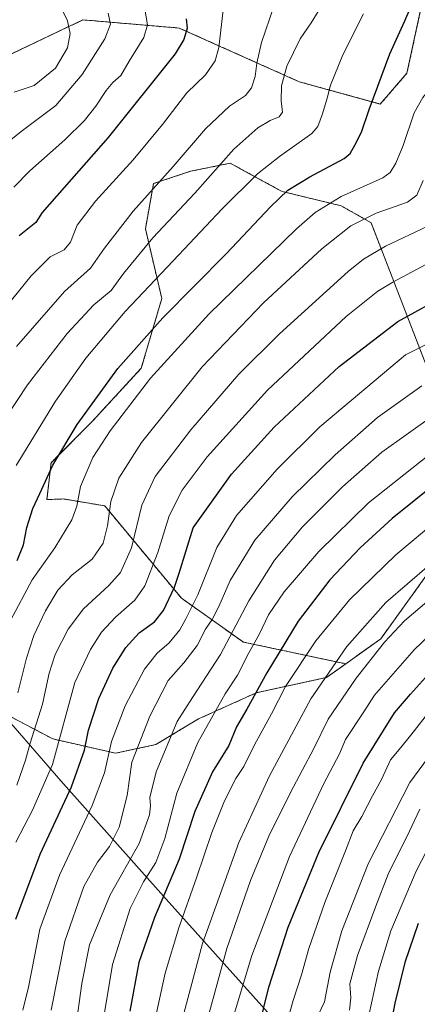
# Model space of a CAD drawing. Units: metres. Extents: x 644378 to 647835, y 4757713 to 4760099.
# Drawn here: x 644713 to 644841, y 4758213 to 4758531 of the extents above; entities that cross this region are included whole.
import ezdxf

# ---------------------------------------------------------------- set-up
doc = ezdxf.new("R2010")
doc.units = ezdxf.units.M
doc.header["$MEASUREMENT"] = 0
doc.linetypes.add('TRAZOS', pattern=[0.75, 0.5, -0.25])
for name, color, linetype, lineweight in [('Arbolado forestal', 92, 'TRAZOS', 0), ('Arbolado forestal CxS', 92, 'Continuous', 0), ('Curva de nivel maestra', 36, 'Continuous', 30), ('Curva de nivel normal', 36, 'Continuous', 0), ('Municipio', 9, 'Continuous', 13), ('Municipio CxS', 142, 'Continuous', 0), ('Prado', 92, 'Continuous', 0), ('Prado CxS', 92, 'Continuous', 0)]:
    doc.layers.add(name, color=color, linetype=linetype, lineweight=lineweight)

# ---------------------------------------------------------------- blocks, each defined once
blk = doc.blocks.new('*U155')
at = {"layer": 'Arbolado forestal CxS', "color": 92, "linetype": 'Continuous', "lineweight": 0}
blk.add_polyline3d([(644706.35, 4758307.6, 907.67), (644723.38, 4758298.6, 918.45), (644743.73, 4758293.98, 931.25), (644756.68, 4758296.75, 937.67), (644770.55, 4758305.07, 942.91), (644789.23, 4758313.52, 949.7), (644811.97, 4758318.49, 960.2), (644818.15, 4758322.89, 961.86), (644829.47, 4758330.97, 963.82), (644844.85, 4758352.28, 960.79), (644854.6, 4758370.3, 956.64), (644860.9, 4758376.21, 955.82), (644866.41, 4758381.37, 954.36), (644881.54, 4758385.28, 954.31), (644888.03, 4758382.04, 956.99), (644902.07, 4758383.12, 959.77), (644908.56, 4758390.69, 960.88), (644934.49, 4758398.26, 973.94), (644945.3, 4758428.53, 968.37), (644947.53, 4758526.17, 950.45), (644950.91, 4758544.66, 958.13)], dxfattribs=at)
blk = doc.blocks.new('*U159')
at = {"layer": 'Municipio CxS', "color": 142, "linetype": 'Continuous', "lineweight": 0}
blk.add_polyline3d([(645070.73, 4758609.15, 1053.51), (645009.25, 4758487.05, 989.94), (644972.02, 4758415.11, 988.87), (644887.42, 4758239.43, 1035.8), (644887.42, 4758239.43, 1035.8), (644843.71, 4758148.66, 1013.91), (644829.5, 4758168.12, 1003.66), (644797.6, 4758204.89, 979.34), (644760.09, 4758246.71, 950.41), (644725.98, 4758285.07, 922.32), (644702.66, 4758311.81, 905.32)], dxfattribs=at)
blk = doc.blocks.new('*U160')
at = {"layer": 'Municipio CxS', "color": 142, "linetype": 'Continuous', "lineweight": 0}
blk.add_polyline3d([(645070.73, 4758609.15, 1053.51), (645009.25, 4758487.05, 989.94), (644972.02, 4758415.11, 988.87), (644887.42, 4758239.43, 1035.8), (644887.42, 4758239.43, 1035.8), (644843.71, 4758148.66, 1013.91), (644829.5, 4758168.12, 1003.66), (644797.6, 4758204.89, 979.34), (644760.09, 4758246.71, 950.42), (644725.98, 4758285.07, 922.32), (644702.66, 4758311.81, 905.32)], dxfattribs=at)
blk = doc.blocks.new('*U164')
at = {"layer": 'Curva de nivel normal', "color": 36, "linetype": 'Continuous', "lineweight": 0}
blk.add_polyline3d([(644712.09, 4758313.52, 910), (644714.9, 4758324.68, 910), (644717.28, 4758332.08, 910), (644720.99, 4758340.07, 910), (644724.99, 4758346.72, 910), (644729.66, 4758351.7, 910), (644736.17, 4758356.75, 910), (644739.74, 4758361.88, 910), (644741.12, 4758367.5, 910), (644742.17, 4758375.4, 910), (644744.81, 4758382.99, 910), (644752.05, 4758394.52, 910), (644771.7, 4758418.93, 910), (644791.59, 4758439.62, 910), (644810.45, 4758457.11, 910), (644819.84, 4758464.61, 910), (644827.98, 4758468.7, 910), (644838.11, 4758472.26, 910), (644841.19, 4758474.43, 910), (644843.24, 4758479.27, 910)], dxfattribs=at)
blk = doc.blocks.new('*U165')
at = {"layer": 'Curva de nivel normal', "color": 36, "linetype": 'Continuous', "lineweight": 0}
blk.add_polyline3d([(644764.94, 4758206.52, 960), (644771.79, 4758232.4, 960), (644783.53, 4758265.05, 960), (644793.47, 4758286.61, 960), (644806.82, 4758311.55, 960), (644818.56, 4758328.5, 960), (644831.1, 4758342.68, 960), (644845.12, 4758354.85, 960)], dxfattribs=at)
blk = doc.blocks.new('*U170')
at = {"layer": 'Curva de nivel normal', "color": 36, "linetype": 'Continuous', "lineweight": 0}
blk.add_polyline3d([(644773.72, 4758209.18, 965), (644779.67, 4758230.85, 965), (644787.37, 4758252.85, 965), (644793.31, 4758267.18, 965), (644800.28, 4758281.22, 965), (644807.81, 4758295.46, 965), (644812.44, 4758304.99, 965), (644821.5, 4758318.29, 965), (644830.65, 4758329.84, 965), (644837.21, 4758336.83, 965), (644845.1, 4758343.62, 965)], dxfattribs=at)
blk = doc.blocks.new('*U175')
at = {"layer": 'Curva de nivel normal', "color": 36, "linetype": 'Continuous', "lineweight": 0}
blk.add_polyline3d([(644824.99, 4758206.18, 995), (644828.73, 4758223.52, 995), (644832.72, 4758236.52, 995), (644840.89, 4758255.85, 995), (644852.68, 4758278.52, 995)], dxfattribs=at)
blk = doc.blocks.new('*U176')
at = {"layer": 'Curva de nivel normal', "color": 36, "linetype": 'Continuous', "lineweight": 0}
blk.add_polyline3d([(644845.53, 4758402.59, 940), (644829.78, 4758391.3, 940), (644817.14, 4758380.12, 940), (644804.14, 4758367.17, 940), (644795.14, 4758356.43, 940), (644786.78, 4758343.3, 940), (644777.68, 4758325.85, 940), (644768.54, 4758312.02, 940), (644763.6, 4758304.19, 940), (644756.86, 4758287.92, 940), (644754.8, 4758279.62, 940), (644755.04, 4758276.93, 940), (644754.69, 4758274.09, 940), (644751.32, 4758264.82, 940), (644741.91, 4758248.12, 940), (644735.32, 4758232.02, 940), (644732.84, 4758219.53, 940), (644730.77, 4758204.56, 940)], dxfattribs=at)
blk = doc.blocks.new('*U177')
at = {"layer": 'Curva de nivel normal', "color": 36, "linetype": 'Continuous', "lineweight": 0}
blk.add_polyline3d([(644739.31, 4758204.85, 945), (644742.68, 4758225.68, 945), (644748.44, 4758243.78, 945), (644752.74, 4758252.38, 945), (644756.68, 4758258.57, 945), (644759.64, 4758266.42, 945), (644763.49, 4758281, 945), (644770.27, 4758297.43, 945), (644779.17, 4758313.14, 945), (644783.18, 4758319.18, 945), (644786.85, 4758326.4, 945), (644790.15, 4758332.37, 945), (644793.2, 4758338.77, 945), (644798.27, 4758346.19, 945), (644809.42, 4758359.18, 945), (644825.47, 4758374.92, 945), (644845.29, 4758390.6, 945)], dxfattribs=at)
blk = doc.blocks.new('*U179')
at = {"layer": 'Curva de nivel normal', "color": 36, "linetype": 'Continuous', "lineweight": 0}
blk.add_polyline3d([(644722.9, 4758210.85, 935), (644727.26, 4758233.18, 935), (644733.48, 4758250.85, 935), (644737.9, 4758258.68, 935), (644741.74, 4758263.82, 935), (644744.86, 4758270.01, 935), (644747.43, 4758280.32, 935), (644749.01, 4758291.04, 935), (644754.76, 4758305.96, 935), (644760.76, 4758317.51, 935), (644765.78, 4758323.18, 935), (644770.15, 4758328.82, 935), (644772.79, 4758334.08, 935), (644774.96, 4758337.27, 935), (644777.15, 4758341.48, 935), (644780.8, 4758349.83, 935), (644788.73, 4758362.85, 935), (644800.81, 4758376.85, 935), (644814.7, 4758390.52, 935), (644828.43, 4758402.52, 935), (644842.74, 4758412.85, 935)], dxfattribs=at)
blk = doc.blocks.new('*U183')
at = {"layer": 'Curva de nivel normal', "color": 36, "linetype": 'Continuous', "lineweight": 0}
blk.add_polyline3d([(644711.73, 4758283.62, 915), (644714.59, 4758291.71, 915), (644716.03, 4758297.18, 915), (644720.03, 4758309.85, 915), (644722.18, 4758319.85, 915), (644724.14, 4758325.85, 915), (644728.37, 4758334.05, 915), (644733.38, 4758340.72, 915), (644741.52, 4758348.19, 915), (644745.32, 4758352.48, 915), (644748.88, 4758360.45, 915), (644752.22, 4758374.21, 915), (644756.55, 4758383.52, 915), (644768.06, 4758398.56, 915), (644783.59, 4758416.55, 915), (644796.72, 4758429.58, 915), (644818.99, 4758449.77, 915), (644823.88, 4758453.81, 915), (644830.99, 4758458.02, 915), (644844.66, 4758464.47, 915)], dxfattribs=at)
blk = doc.blocks.new('*U188')
at = {"layer": 'Curva de nivel normal', "color": 36, "linetype": 'Continuous', "lineweight": 0}
blk.add_polyline3d([(644796.46, 4758197.18, 980), (644801.2, 4758214.01, 980), (644803.89, 4758222.26, 980), (644806.26, 4758230.82, 980), (644811.38, 4758245.69, 980), (644818.05, 4758262.39, 980), (644820.61, 4758268.9, 980), (644823.33, 4758273.52, 980), (644826.84, 4758280.18, 980), (644829.75, 4758285.52, 980), (644832.64, 4758291.85, 980), (644835.44, 4758295.18, 980), (644839.26, 4758299.85, 980), (644845.8, 4758308.18, 980)], dxfattribs=at)
blk = doc.blocks.new('*U190')
at = {"layer": 'Curva de nivel normal', "color": 36, "linetype": 'Continuous', "lineweight": 0}
blk.add_polyline3d([(644752.86, 4758536.54, 870), (644754.08, 4758529.6, 870), (644752.81, 4758525.52, 870), (644748.06, 4758517.85, 870), (644745.46, 4758513.18, 870), (644742.81, 4758510.89, 870), (644740.62, 4758508.34, 870), (644737.32, 4758503.22, 870), (644733.7, 4758498.64, 870), (644727.31, 4758492.33, 870), (644715.94, 4758482.3, 870), (644710.81, 4758477.02, 870)], dxfattribs=at)
blk = doc.blocks.new('*U194')
at = {"layer": 'Curva de nivel normal', "color": 36, "linetype": 'Continuous', "lineweight": 0}
blk.add_polyline3d([(644709.76, 4758336.94, 905), (644716.69, 4758350.06, 905), (644724.02, 4758360.36, 905), (644729.55, 4758369.45, 905), (644731.23, 4758373.85, 905), (644732.41, 4758380.27, 905), (644736.38, 4758389.58, 905), (644741.93, 4758398.27, 905), (644755.04, 4758415.26, 905), (644773.85, 4758435.96, 905), (644802.2, 4758463.54, 905), (644808.3, 4758468.88, 905), (644816.66, 4758474.1, 905), (644830.18, 4758480.09, 905), (644832.55, 4758481.81, 905), (644834.33, 4758484.78, 905), (644836.75, 4758490.52, 905), (644840.3, 4758501.08, 905), (644843.09, 4758506.12, 905), (644845.53, 4758509.08, 905), (644846.83, 4758514.66, 905), (644850.91, 4758528.4, 905), (644858.39, 4758544.67, 905)], dxfattribs=at)
blk = doc.blocks.new('*U197')
at = {"layer": 'Curva de nivel normal', "color": 36, "linetype": 'Continuous', "lineweight": 0}
blk.add_polyline3d([(644782.1, 4758209.6, 970), (644787.8, 4758228.52, 970), (644799.96, 4758260.52, 970), (644811.09, 4758284.16, 970), (644816.15, 4758293.76, 970), (644818.08, 4758298.46, 970), (644823.96, 4758307.36, 970), (644827.46, 4758312.75, 970), (644832.02, 4758317.9, 970), (644840.32, 4758327.45, 970), (644847.99, 4758334.7, 970)], dxfattribs=at)
blk = doc.blocks.new('*U201')
at = {"layer": 'Curva de nivel normal', "color": 36, "linetype": 'Continuous', "lineweight": 0}
blk.add_polyline3d([(644711.46, 4758265.18, 920), (644716.86, 4758275.56, 920), (644723.28, 4758290.35, 920), (644730.54, 4758316.85, 920), (644735.56, 4758327.55, 920), (644739.18, 4758333.11, 920), (644743.66, 4758337.96, 920), (644749.91, 4758343.5, 920), (644753.12, 4758348.09, 920), (644757.41, 4758358.91, 920), (644761.08, 4758370.76, 920), (644765.2, 4758379.1, 920), (644773.29, 4758389.87, 920), (644792.81, 4758411.4, 920), (644818.28, 4758435.25, 920), (644828.54, 4758443.41, 920), (644833.37, 4758446.32, 920), (644851.9, 4758456.23, 920)], dxfattribs=at)
blk = doc.blocks.new('*U203')
at = {"layer": 'Curva de nivel normal', "color": 36, "linetype": 'Continuous', "lineweight": 0}
blk.add_polyline3d([(644696.44, 4758481.74, 865), (644713.14, 4758495.07, 865), (644724.42, 4758503.49, 865), (644732.88, 4758513.52, 865), (644740.24, 4758525.05, 865), (644742.05, 4758529.81, 865), (644741.31, 4758533.32, 865)], dxfattribs=at)
blk = doc.blocks.new('*U205')
at = {"layer": 'Curva de nivel normal', "color": 36, "linetype": 'Continuous', "lineweight": 0}
blk.add_polyline3d([(644711.57, 4758387.02, 895), (644724.27, 4758407.84, 895), (644734.04, 4758421.72, 895), (644746.78, 4758436.82, 895), (644762.37, 4758453.23, 895), (644778.18, 4758470.04, 895), (644789.62, 4758481.43, 895), (644796.72, 4758486.99, 895), (644807.18, 4758494.38, 895), (644809.11, 4758496.71, 895), (644810.63, 4758500.76, 895), (644812.14, 4758505.81, 895), (644813.22, 4758510.09, 895), (644817.26, 4758519.85, 895), (644823.94, 4758533.18, 895)], dxfattribs=at)
blk = doc.blocks.new('*U207')
at = {"layer": 'Curva de nivel normal', "color": 36, "linetype": 'Continuous', "lineweight": 0}
blk.add_polyline3d([(644819.42, 4758210.85, 990), (644819.81, 4758214.84, 990), (644819.49, 4758219.43, 990), (644821.98, 4758228.57, 990), (644827.89, 4758244.45, 990), (644831.88, 4758254.85, 990), (644838.76, 4758268.76, 990), (644842.12, 4758275.84, 990)], dxfattribs=at)
blk = doc.blocks.new('*U208')
at = {"layer": 'Curva de nivel normal', "color": 36, "linetype": 'Continuous', "lineweight": 0}
blk.add_polyline3d([(644756.66, 4758208.52, 955), (644759.73, 4758222.78, 955), (644764.16, 4758237.47, 955), (644769.91, 4758253.71, 955), (644774.84, 4758268.36, 955), (644778.93, 4758278.55, 955), (644782.6, 4758285.84, 955), (644785.16, 4758289.68, 955), (644788.66, 4758296.66, 955), (644794.16, 4758306.74, 955), (644798.66, 4758315.51, 955), (644808.5, 4758330.33, 955), (644819.34, 4758343.61, 955), (644834.37, 4758358.16, 955), (644848.29, 4758369.83, 955)], dxfattribs=at)
blk = doc.blocks.new('*U210')
at = {"layer": 'Curva de nivel normal', "color": 36, "linetype": 'Continuous', "lineweight": 0}
blk.add_polyline3d([(644710.92, 4758507.83, 860), (644717.42, 4758509.95, 860), (644724.31, 4758515.57, 860), (644728.2, 4758522.14, 860), (644728.97, 4758526.73, 860), (644728.13, 4758530.86, 860), (644724.65, 4758538.42, 860)], dxfattribs=at)
blk = doc.blocks.new('*U211')
at = {"layer": 'Curva de nivel normal', "color": 36, "linetype": 'Continuous', "lineweight": 0}
blk.add_polyline3d([(644703.96, 4758433.15, 880), (644716.39, 4758448.42, 880), (644722.5, 4758454.52, 880), (644727.07, 4758456.8, 880), (644729.1, 4758459.31, 880), (644731.3, 4758464.8, 880), (644737.2, 4758472.52, 880), (644749.36, 4758485.89, 880), (644758.92, 4758497.36, 880), (644766.77, 4758507.61, 880), (644772.79, 4758513.39, 880), (644775.91, 4758517.96, 880), (644777.12, 4758522.24, 880), (644779.4, 4758541.85, 880)], dxfattribs=at)
blk = doc.blocks.new('*U215')
at = {"layer": 'Curva de nivel normal', "color": 36, "linetype": 'Continuous', "lineweight": 0}
blk.add_polyline3d([(644711.66, 4758425.52, 885), (644727.23, 4758443.28, 885), (644735.62, 4758450.89, 885), (644740.16, 4758457.3, 885), (644749.4, 4758469.28, 885), (644762.3, 4758483.79, 885), (644772.8, 4758495.94, 885), (644780.6, 4758503.29, 885), (644785.76, 4758506.71, 885), (644787.72, 4758509.18, 885), (644788.81, 4758512.85, 885), (644789.37, 4758517.18, 885), (644790.93, 4758523.85, 885), (644794.93, 4758535.52, 885)], dxfattribs=at)
blk = doc.blocks.new('*U217')
at = {"layer": 'Curva de nivel normal', "color": 36, "linetype": 'Continuous', "lineweight": 0}
blk.add_polyline3d([(644713.72, 4758210.88, 930), (644715.59, 4758218.3, 930), (644719.16, 4758237.06, 930), (644725.54, 4758254.56, 930), (644736.1, 4758277.03, 930), (644740.16, 4758287.67, 930), (644742.34, 4758297.78, 930), (644746.78, 4758309.33, 930), (644753.02, 4758321.11, 930), (644757.11, 4758326.31, 930), (644760.99, 4758329.71, 930), (644764.47, 4758333.92, 930), (644766.39, 4758337.43, 930), (644770.34, 4758345.18, 930), (644776.42, 4758360.52, 930), (644782.87, 4758370.85, 930), (644795.94, 4758385.85, 930), (644809.8, 4758399.56, 930), (644837.51, 4758422.85, 930), (644852.21, 4758430.32, 930)], dxfattribs=at)
blk = doc.blocks.new('*U218')
at = {"layer": 'Curva de nivel normal', "color": 36, "linetype": 'Continuous', "lineweight": 0}
blk.add_polyline3d([(644807.97, 4758206.57, 985), (644811.32, 4758213.52, 985), (644813.09, 4758223.18, 985), (644816.9, 4758236.52, 985), (644825.4, 4758258.18, 985), (644838.92, 4758284.52, 985), (644850.94, 4758300.86, 985)], dxfattribs=at)
blk = doc.blocks.new('*U221')
at = {"layer": 'Curva de nivel normal', "color": 36, "linetype": 'Continuous', "lineweight": 0}
blk.add_polyline3d([(644701.27, 4758392.18, 890), (644715.2, 4758413.18, 890), (644728.03, 4758429.7, 890), (644736.63, 4758439.04, 890), (644742.32, 4758443.6, 890), (644746.32, 4758449.12, 890), (644755.76, 4758460.66, 890), (644769.38, 4758475.14, 890), (644782, 4758489.34, 890), (644789.77, 4758496.22, 890), (644793.76, 4758498.66, 890), (644796.62, 4758499.78, 890), (644797.69, 4758501.35, 890), (644797.23, 4758504.99, 890), (644797.34, 4758509.81, 890), (644799.09, 4758516.2, 890), (644803.38, 4758525.02, 890), (644807.02, 4758530.18, 890), (644811.46, 4758537.68, 890)], dxfattribs=at)
blk = doc.blocks.new('*U222')
at = {"layer": 'Curva de nivel maestra', "color": 36, "linetype": 'Continuous', "lineweight": 30}
blk.add_polyline3d([(644788.53, 4758199.01, 975), (644793.31, 4758218.34, 975), (644799.56, 4758237.74, 975), (644809.42, 4758261.81, 975), (644823.82, 4758290.77, 975), (644833.88, 4758307, 975), (644839.1, 4758313.07, 975), (644844.89, 4758319.49, 975)], dxfattribs=at)
blk = doc.blocks.new('*U225')
at = {"layer": 'Curva de nivel maestra', "color": 36, "linetype": 'Continuous', "lineweight": 30}
blk.add_polyline3d([(644841.54, 4758238.85, 1000), (644837.29, 4758226.26, 1000), (644834.03, 4758213.14, 1000), (644832.52, 4758205.22, 1000)], dxfattribs=at)
blk = doc.blocks.new('*U230')
at = {"layer": 'Curva de nivel maestra', "color": 36, "linetype": 'Continuous', "lineweight": 30}
blk.add_polyline3d([(644711.83, 4758356.31, 900), (644713.96, 4758361.36, 900), (644714.97, 4758367.01, 900), (644716.93, 4758373.16, 900), (644719.26, 4758378.01, 900), (644723.46, 4758387.18, 900), (644731.29, 4758400.31, 900), (644744.48, 4758418.4, 900), (644758.99, 4758434.8, 900), (644779.45, 4758455.54, 900), (644793.82, 4758470.68, 900), (644799.45, 4758476.05, 900), (644806.51, 4758480.42, 900), (644817.68, 4758486.33, 900), (644819.61, 4758487.95, 900), (644821.12, 4758490.7, 900), (644823.26, 4758494.81, 900), (644825.78, 4758502.18, 900), (644832.45, 4758520.18, 900), (644837.27, 4758530.85, 900), (644840.45, 4758538.18, 900)], dxfattribs=at)
blk = doc.blocks.new('*U231')
at = {"layer": 'Curva de nivel maestra', "color": 36, "linetype": 'Continuous', "lineweight": 30}
blk.add_polyline3d([(644766.49, 4758531.54, 875), (644766.83, 4758528.52, 875), (644765.82, 4758524.79, 875), (644762.98, 4758520.18, 875), (644741.33, 4758493.18, 875), (644719.95, 4758468.85, 875), (644717.93, 4758465.68, 875), (644712.55, 4758461.36, 875)], dxfattribs=at)
blk = doc.blocks.new('*U235')
at = {"layer": 'Curva de nivel maestra', "color": 36, "linetype": 'Continuous', "lineweight": 30}
blk.add_polyline3d([(644711.47, 4758240.34, 925), (644719.36, 4758261.3, 925), (644729.45, 4758283.07, 925), (644733.69, 4758294.99, 925), (644734.96, 4758301.48, 925), (644738.27, 4758311.67, 925), (644742.84, 4758321.46, 925), (644746.99, 4758328.12, 925), (644751.32, 4758332.93, 925), (644756.29, 4758336.49, 925), (644759.26, 4758340.17, 925), (644762.76, 4758347.67, 925), (644764.27, 4758352.21, 925), (644768.8, 4758366.85, 925), (644781.21, 4758384.27, 925), (644795.05, 4758399.44, 925), (644815.99, 4758419.1, 925), (644834.99, 4758433.64, 925), (644851.54, 4758442.64, 925)], dxfattribs=at)
blk = doc.blocks.new('*U236')
at = {"layer": 'Curva de nivel maestra', "color": 36, "linetype": 'Continuous', "lineweight": 30}
blk.add_polyline3d([(644847.44, 4758381.29, 950), (644833.19, 4758369.85, 950), (644822.79, 4758360.45, 950), (644812.99, 4758350.06, 950), (644802.78, 4758336.68, 950), (644792.58, 4758319.99, 950), (644786.16, 4758308.18, 950), (644782.83, 4758302.52, 950), (644780.38, 4758296.52, 950), (644775.1, 4758287.91, 950), (644769.39, 4758275.08, 950), (644764.24, 4758259.65, 950), (644756.32, 4758240.8, 950), (644751.21, 4758226.26, 950), (644748.3, 4758210.52, 950)], dxfattribs=at)

msp = doc.modelspace()

# ---------------------------------------------------------------- linework, layer by layer
at = {"layer": 'Arbolado forestal', "color": 92, "linetype": 'TRAZOS', "lineweight": 0}
for points in [[(644705.29, 4758517.91, 854.98), (644733.15, 4758531.18, 861.39), (644764.33, 4758528.53, 873.88), (644803.06, 4758511.19, 891.7), (644829.34, 4758503.96, 900.76), (644837.97, 4758513.92, 902.51), (644849.92, 4758569.31, 901.98)], [(644818.15, 4758322.89, 961.86), (644785.03, 4758329.93, 942.44), (644765.02, 4758344.08, 926.68), (644740.2, 4758373.99, 909), (644726.81, 4758376.22, 903.06), (644721.51, 4758376, 901.06), (644722.84, 4758387.95, 899.4), (644736.11, 4758401.23, 901.56), (644752.03, 4758418.49, 903.03), (644758.66, 4758441.05, 897.69), (644753.36, 4758463.62, 887.91), (644756.01, 4758478.23, 884.27), (644767.95, 4758482.21, 887.18), (644780.82, 4758484.81, 891.11), (644785.46, 4758482.28, 893.35), (644796.32, 4758476.35, 898.92), (644797.55, 4758475.68, 899.53), (644816.71, 4758471.04, 906.47), (644826.36, 4758465.55, 910.88), (644860.9, 4758376.21, 955.82)], [(644818.15, 4758322.89, 961.86), (644785.03, 4758329.93, 942.44), (644765.02, 4758344.08, 926.68), (644740.2, 4758373.99, 909), (644726.81, 4758376.22, 903.06), (644721.51, 4758376, 901.06), (644722.84, 4758387.95, 899.4), (644736.11, 4758401.23, 901.56), (644752.03, 4758418.49, 903.03), (644758.66, 4758441.05, 897.69), (644753.36, 4758463.62, 887.91), (644756.01, 4758478.23, 884.27), (644767.95, 4758482.21, 887.18), (644780.82, 4758484.81, 891.11), (644785.46, 4758482.28, 893.35), (644796.32, 4758476.35, 898.92), (644797.55, 4758475.68, 899.53), (644816.71, 4758471.04, 906.47), (644826.36, 4758465.55, 910.88), (644860.9, 4758376.21, 955.82)], [(644860.9, 4758376.21, 955.82), (644854.6, 4758370.3, 956.64), (644844.85, 4758352.29, 960.79), (644829.47, 4758330.97, 963.82), (644818.15, 4758322.89, 961.86)], [(644860.9, 4758376.21, 955.82), (644854.6, 4758370.3, 956.64), (644844.85, 4758352.29, 960.79), (644829.47, 4758330.97, 963.82), (644818.15, 4758322.89, 961.86)], [(644818.15, 4758322.89, 961.86), (644811.97, 4758318.49, 960.21), (644789.23, 4758313.52, 949.7), (644770.55, 4758305.07, 942.91), (644756.68, 4758296.75, 937.67), (644743.73, 4758293.98, 931.25), (644723.38, 4758298.6, 918.45), (644706.35, 4758307.6, 907.67), (644706.35, 4758307.61, 907.67)]]:
    msp.add_polyline3d(points, dxfattribs=at)
at = {"layer": 'Arbolado forestal CxS', "color": 92, "linetype": 'Continuous', "lineweight": 0}
for points in [[(644705.29, 4758517.91, 854.98), (644733.15, 4758531.18, 861.39), (644764.33, 4758528.53, 873.88), (644803.06, 4758511.19, 891.7), (644829.34, 4758503.96, 900.76), (644837.97, 4758513.92, 902.51), (644850.57, 4758572.34, 902.81)], [(644860.9, 4758376.21, 955.82), (644826.36, 4758465.55, 910.88), (644816.71, 4758471.04, 906.47), (644797.55, 4758475.68, 899.53), (644796.32, 4758476.35, 898.92), (644785.46, 4758482.28, 893.35), (644780.82, 4758484.81, 891.11), (644767.95, 4758482.21, 887.18), (644756.01, 4758478.22, 884.27), (644753.36, 4758463.62, 887.91), (644758.66, 4758441.05, 897.69), (644752.03, 4758418.49, 903.03), (644736.11, 4758401.23, 901.56), (644722.84, 4758387.95, 899.4), (644721.51, 4758376, 901.06), (644726.81, 4758376.22, 903.06), (644740.2, 4758373.99, 909), (644765.02, 4758344.08, 926.68), (644785.04, 4758329.93, 942.44), (644818.15, 4758322.89, 961.86), (644811.97, 4758318.49, 960.2), (644789.23, 4758313.52, 949.7), (644770.55, 4758305.07, 942.91), (644756.68, 4758296.75, 937.67), (644743.73, 4758293.98, 931.25), (644723.38, 4758298.6, 918.45), (644706.35, 4758307.6, 907.67)]]:
    msp.add_polyline3d(points, dxfattribs=at)
msp.add_polyline3d([(644860.9, 4758376.21, 955.82), (644854.6, 4758370.3, 956.64), (644844.85, 4758352.28, 960.79), (644829.47, 4758330.97, 963.82), (644818.15, 4758322.89, 961.86), (644785.04, 4758329.93, 942.44), (644765.02, 4758344.08, 926.68), (644740.2, 4758373.99, 909), (644726.81, 4758376.22, 903.06), (644721.51, 4758376, 901.06), (644722.84, 4758387.95, 899.4), (644736.11, 4758401.23, 901.56), (644752.03, 4758418.49, 903.03), (644758.66, 4758441.05, 897.69), (644753.36, 4758463.62, 887.91), (644756.01, 4758478.22, 884.27), (644767.95, 4758482.21, 887.18), (644780.82, 4758484.81, 891.11), (644785.46, 4758482.28, 893.35), (644796.32, 4758476.35, 898.92), (644797.55, 4758475.68, 899.53), (644816.71, 4758471.04, 906.47), (644826.36, 4758465.55, 910.88), (644860.9, 4758376.21, 955.82)], close=True, dxfattribs=at)
at = {"layer": 'Municipio', "color": 9, "linetype": 'Continuous', "lineweight": 13}
msp.add_polyline3d([(644843.71, 4758148.66, 1013.91), (644829.5, 4758168.12, 1003.66), (644797.6, 4758204.89, 979.34), (644760.09, 4758246.71, 950.41), (644725.98, 4758285.07, 922.32), (644702.66, 4758311.81, 905.32)], dxfattribs=at)
msp.add_polyline3d([(644843.71, 4758148.66, 1013.91), (644829.5, 4758168.12, 1003.66), (644797.6, 4758204.89, 979.34), (644760.09, 4758246.71, 950.41), (644725.98, 4758285.07, 922.32), (644702.66, 4758311.81, 905.32)], dxfattribs=at)
at = {"layer": 'Municipio CxS', "color": 142, "linetype": 'Continuous', "lineweight": 0}
for points in [[(644702.66, 4758311.81, 905.32), (644725.98, 4758285.07, 922.32), (644760.09, 4758246.71, 950.41), (644797.6, 4758204.89, 979.34), (644829.5, 4758168.12, 1003.66), (644843.71, 4758148.66, 1013.91), (644803.62, 4758134.24, 990.58), (644786.35, 4758128.41, 980.83), (644733.96, 4758110.74, 979.51), (644635.56, 4758078.62, 973.11)], [(644702.66, 4758311.81, 905.32), (644725.98, 4758285.07, 922.32), (644760.09, 4758246.71, 950.42), (644797.6, 4758204.89, 979.34), (644829.5, 4758168.12, 1003.66), (644843.71, 4758148.66, 1013.91), (644803.62, 4758134.23, 990.58), (644786.35, 4758128.41, 980.83), (644733.96, 4758110.74, 979.51), (644635.56, 4758078.62, 973.11)]]:
    msp.add_polyline3d(points, dxfattribs=at)
at = {"layer": 'Prado', "color": 92, "linetype": 'Continuous', "lineweight": 0}
msp.add_polyline3d([(644705.29, 4758517.91, 854.98), (644733.15, 4758531.18, 861.39), (644764.33, 4758528.53, 873.88), (644803.06, 4758511.19, 891.7), (644829.34, 4758503.96, 900.76), (644837.97, 4758513.92, 902.51), (644849.92, 4758569.31, 901.98)], dxfattribs=at)
at = {"layer": 'Prado CxS', "color": 92, "linetype": 'Continuous', "lineweight": 0}
msp.add_polyline3d([(644850.57, 4758572.34, 902.81), (644837.97, 4758513.92, 902.51), (644829.34, 4758503.96, 900.76), (644803.06, 4758511.19, 891.7), (644764.33, 4758528.53, 873.88), (644733.15, 4758531.18, 861.39), (644705.29, 4758517.91, 854.98)], dxfattribs=at)

# ---------------------------------------------------------------- block references
at = {"layer": 'Arbolado forestal CxS', "color": 92, "linetype": 'Continuous', "lineweight": 0}
msp.add_blockref('*U155', (0, 0), dxfattribs=at)
at = {"layer": 'Curva de nivel maestra', "color": 36, "linetype": 'Continuous', "lineweight": 30}
for name in ['*U230', '*U235', '*U231', '*U236', '*U222', '*U225']:
    msp.add_blockref(name, (0, 0), dxfattribs=at)
at = {"layer": 'Curva de nivel normal', "color": 36, "linetype": 'Continuous', "lineweight": 0}
for name in ['*U221', '*U205', '*U194', '*U164', '*U183', '*U201', '*U217', '*U210', '*U203', '*U190', '*U211', '*U215', '*U179', '*U176', '*U177', '*U208', '*U165', '*U170', '*U197', '*U188', '*U218', '*U207', '*U175']:
    msp.add_blockref(name, (0, 0), dxfattribs=at)
at = {"layer": 'Municipio CxS', "color": 142, "linetype": 'Continuous', "lineweight": 0}
for name in ['*U159', '*U160']:
    msp.add_blockref(name, (0, 0), dxfattribs=at)

doc.saveas('drawing.dxf')
